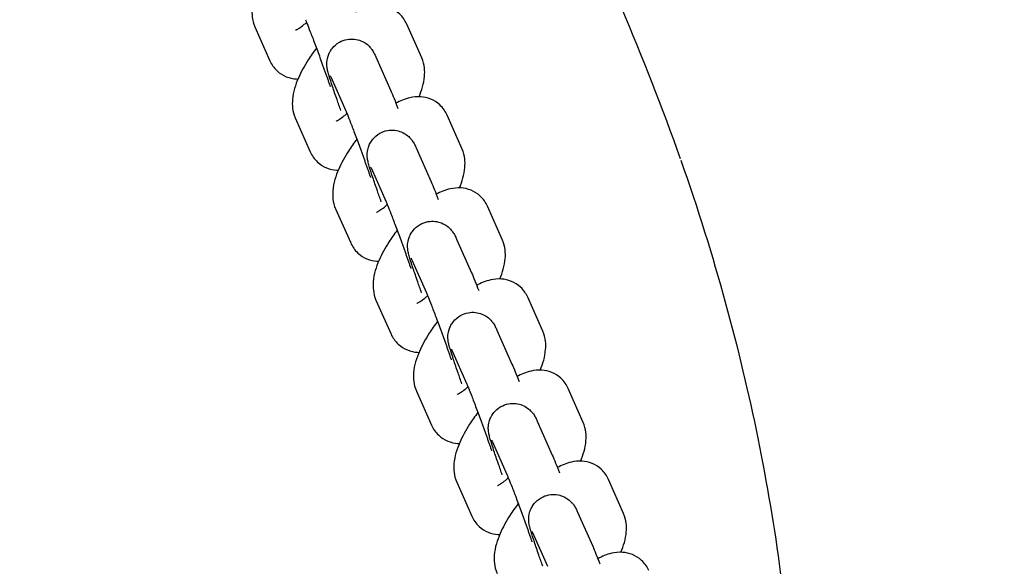
# Model space of a CAD drawing. Units: millimetres. Extents: x -329 to 8307, y 5 to 4991.
# Drawn here: x 1270 to 1390, y 771 to 837 of the extents above; entities that cross this region are included whole.
import ezdxf

# ---------------------------------------------------------------- set-up
doc = ezdxf.new("R2010")
doc.units = ezdxf.units.MM
doc.styles.get("Standard").update_dxf_attribs({"font": 'Square-721-BT.ttf'})
doc.dimstyles.new('OLCU', dxfattribs={"dimtxt": 300, "dimasz": 150, "dimexe": 0.18, "dimexo": 0.0625, "dimgap": 50, "dimtad": 1, "dimdec": 0, "dimlfac": 0.1, "dimrnd": 5, "dimzin": 0, "dimdsep": 46, "dimtxsty": 'Standard', "dimcen": 0.09, "dimse1": 1, "dimse2": 1, "dimadec": 0, "dimazin": 0, "dimtfac": 1, "dimtdec": 0, "dimtofl": 0, "dimtmove": 0, "dimatfit": 3, "dimfxl": 1, "dimtolj": 1, "dimtzin": 0, "dimarcsym": 0})

# ---------------------------------------------------------------- blocks, each defined once
blk = doc.blocks.new('*D5')
at = {"color": 0, "lineweight": -2, "transparency": 16777216}
blk.add_line((104.4, 1404.62), (3247.55, 1404.62), dxfattribs=at)
at = {"color": 0, "transparency": 16777216}
for points in [[(104.4, 1421.29), (104.4, 1387.96), (4.4, 1404.62)], [(3247.55, 1421.29), (3247.55, 1387.96), (3347.55, 1404.62)]]:
    blk.add_solid(points, dxfattribs=at)
at = {"layer": 'Defpoints', "color": 0, "transparency": 16777216}
for p in [(3347.55, 1404.62), (3347.55, 647.3), (4.4, 646.64)]:
    blk.add_point(p, dxfattribs=at)
at = {"color": 0, "transparency": 16777216, "insert": (1675.97, 1531.44), "char_height": 150, "attachment_point": 5}
blk.add_mtext('\\A1;335', dxfattribs=at)

msp = doc.modelspace()

# ---------------------------------------------------------------- linework, layer by layer
for p, q in [((1318.763, 832.256), (1316.935, 836.377)), ((1298.495, 836.044), (1300.323, 831.922)), ((1313.187, 832.397), (1315.015, 828.276)), ((1307.702, 829.965), (1309.53, 825.843)), ((1303.4, 824.986), (1305.228, 820.864)), ((1323.668, 821.198), (1321.84, 825.319)), ((1318.091, 821.34), (1319.919, 817.218)), ((1312.607, 818.907), (1314.435, 814.786)), ((1308.304, 813.928), (1310.132, 809.807)), ((1328.572, 810.14), (1326.744, 814.262)), ((1322.996, 810.282), (1324.824, 806.161)), ((1317.511, 807.849), (1319.339, 803.728)), ((1313.208, 802.871), (1315.036, 798.749)), ((1333.477, 799.082), (1331.649, 803.204)), ((1327.9, 799.224), (1329.728, 795.103)), ((1322.415, 796.792), (1324.243, 792.67)), ((1338.381, 788.025), (1336.553, 792.146)), ((1318.113, 791.813), (1319.941, 787.691)), ((1332.804, 788.167), (1334.632, 784.045)), ((1327.32, 785.734), (1329.148, 781.612)), ((1323.017, 780.755), (1324.845, 776.634)), ((1343.285, 776.967), (1341.457, 781.088)), ((1337.709, 777.109), (1339.537, 772.987)), ((1332.224, 774.676), (1334.052, 770.555))]:
    msp.add_line(p, q)
for points, knots in [([(1299.946, 906.971), (1309.105, 896.636), (1317.114, 885.787), (1331.433, 862.888), (1337.665, 850.767), (1345.59, 832.344), (1347.979, 826.217), (1350.174, 820.041)], [0, 0, 0, 0, 5.709368, 5.709368, 11.7044782, 11.7044782, 14.6454176, 14.6454176, 14.6454176, 14.6454176]), ([(1301.067, 844.515), (1300.708, 844.046), (1300.369, 843.564), (1299.593, 842.349), (1299.19, 841.613), (1298.507, 840.04), (1298.234, 839.22), (1298.129, 837.943), (1298.127, 837.603), (1298.216, 836.865), (1298.31, 836.462), (1298.495, 836.044)], [3.3755966, 3.3755966, 3.3755966, 3.3755966, 3.6260431, 3.6260431, 4.0008481, 4.0008481, 4.426604, 4.426604, 4.5694965, 4.5694965, 4.712389, 4.712389, 4.712389, 4.712389]), ([(1316.935, 836.377), (1316.745, 836.805), (1316.449, 837.25), (1315.728, 837.915), (1315.343, 838.155), (1314.54, 838.486), (1314.126, 838.568), (1313.257, 838.63), (1312.824, 838.576), (1311.786, 838.343), (1311.246, 838.103), (1310.731, 837.82)], [1.57079633, 1.57079633, 1.57079633, 1.57079633, 1.71708854, 1.71708854, 1.83664904, 1.83664904, 1.96452268, 1.96452268, 2.1320742, 2.1320742, 2.41239703, 2.41239703, 2.41239703, 2.41239703]), ([(1303.461, 835.652), (1303.461, 835.652), (1303.462, 835.653), (1303.467, 835.654), (1303.506, 835.669), (1303.641, 835.737), (1303.747, 835.797), (1304.029, 835.98), (1304.214, 836.114), (1304.527, 836.367), (1304.644, 836.467), (1304.765, 836.575)], [5.35982714, 5.35982714, 5.35982714, 5.35982714, 5.36918577, 5.36918577, 5.50475562, 5.50475562, 5.66848894, 5.66848894, 5.86907584, 5.86907584, 5.98199293, 5.98199293, 5.98199293, 5.98199293]), ([(1304.626, 836.901), (1304.672, 836.798), (1304.74, 836.637), (1304.931, 836.17), (1305.067, 835.83), (1305.386, 835.01), (1305.574, 834.52), (1305.975, 833.452), (1306.189, 832.872), (1306.458, 832.136), (1306.512, 831.989), (1306.62, 831.691), (1306.674, 831.541), (1306.782, 831.242), (1306.835, 831.093), (1306.941, 830.799), (1306.993, 830.653), (1307.095, 830.365), (1307.145, 830.223), (1307.245, 829.939), (1307.295, 829.799), (1307.392, 829.521), (1307.439, 829.385), (1307.532, 829.12), (1307.576, 828.99), (1307.626, 828.845), (1307.633, 828.826), (1307.64, 828.806)], [4.712389, 4.712389, 4.712389, 4.712389, 4.9214213, 4.9214213, 5.2019896, 5.2019896, 5.5083698, 5.5083698, 5.8220398, 5.8220398, 5.9004286, 5.9004286, 5.9798328, 5.9798328, 6.0592437, 6.0592437, 6.1376508, 6.1376508, 6.215863, 6.215863, 6.2951245, 6.2951245, 6.3744278, 6.3744278, 6.4527527, 6.4527527, 6.4648042, 6.4648042, 6.4648042, 6.4648042]), ([(1308.94, 825.869), (1308.777, 826.327), (1308.619, 826.776), (1308.269, 827.781), (1308.085, 828.319), (1307.765, 829.28), (1307.631, 829.695), (1307.463, 830.25), (1307.41, 830.43), (1307.345, 830.693), (1307.327, 830.766), (1307.293, 830.934), (1307.276, 831.02), (1307.248, 831.261), (1307.232, 831.384), (1307.243, 831.796), (1307.239, 832.025), (1307.432, 832.621), (1307.497, 832.792), (1307.682, 833.13), (1307.78, 833.284), (1308.113, 833.694), (1308.401, 833.963), (1309.051, 834.329), (1309.372, 834.446), (1310.004, 834.565), (1310.309, 834.569), (1310.892, 834.505), (1311.151, 834.427), (1311.653, 834.226), (1311.849, 834.101), (1312.237, 833.823), (1312.362, 833.692), (1312.589, 833.447), (1312.658, 833.352), (1312.778, 833.183), (1312.819, 833.117), (1312.908, 832.97), (1312.943, 832.904), (1313.062, 832.677), (1313.12, 832.548), (1313.187, 832.397)], [2.9619619, 2.9619619, 2.9619619, 2.9619619, 3.2023811, 3.2023811, 3.5292082, 3.5292082, 3.8664358, 3.8664358, 4.0779623, 4.0779623, 4.1565021, 4.1565021, 4.221645, 4.221645, 4.2686033, 4.2686033, 4.3028099, 4.3028099, 4.313831, 4.313831, 4.3215557, 4.3215557, 4.3334757, 4.3334757, 4.3424968, 4.3424968, 4.3515083, 4.3515083, 4.362395, 4.362395, 4.3779305, 4.3779305, 4.4028766, 4.4028766, 4.43656, 4.43656, 4.4758661, 4.4758661, 4.5386118, 4.5386118, 4.712389, 4.712389, 4.712389, 4.712389]), ([(1305.972, 833.457), (1305.612, 832.988), (1305.273, 832.506), (1304.497, 831.291), (1304.095, 830.555), (1303.412, 828.982), (1303.138, 828.162), (1303.033, 826.885), (1303.031, 826.546), (1303.121, 825.807), (1303.214, 825.404), (1303.4, 824.986)], [3.3755966, 3.3755966, 3.3755966, 3.3755966, 3.6260431, 3.6260431, 4.0008481, 4.0008481, 4.426604, 4.426604, 4.5694965, 4.5694965, 4.712389, 4.712389, 4.712389, 4.712389]), ([(1300.323, 831.922), (1300.513, 831.494), (1300.81, 831.05), (1301.53, 830.385), (1301.915, 830.144), (1302.718, 829.814), (1303.132, 829.731), (1303.581, 829.7), (1303.652, 829.696), (1303.722, 829.695)], [4.71238898, 4.71238898, 4.71238898, 4.71238898, 4.8586812, 4.8586812, 4.97824169, 4.97824169, 5.10611534, 5.10611534, 5.13067559, 5.13067559, 5.13067559, 5.13067559]), ([(1318.441, 827.547), (1318.776, 828.343), (1319.029, 829.127), (1319.13, 830.356), (1319.132, 830.696), (1319.042, 831.435), (1318.949, 831.837), (1318.763, 832.256)], [7.16341508, 7.16341508, 7.16341508, 7.16341508, 7.56819669, 7.56819669, 7.71108916, 7.71108916, 7.85398163, 7.85398163, 7.85398163, 7.85398163]), ([(1307.651, 830.077), (1307.651, 830.077), (1307.653, 830.073), (1307.664, 830.049), (1307.681, 830.013), (1307.702, 829.965)], [4.57674438, 4.57674438, 4.57674438, 4.57674438, 4.61428714, 4.61428714, 4.71238898, 4.71238898, 4.71238898, 4.71238898]), ([(1315.015, 828.276), (1315.132, 828.012), (1315.262, 827.7), (1315.552, 826.975), (1315.708, 826.579), (1315.876, 826.141)], [4.71238898, 4.71238898, 4.71238898, 4.71238898, 5.01637834, 5.01637834, 5.2921795, 5.2921795, 5.2921795, 5.2921795]), ([(1321.84, 825.319), (1321.65, 825.748), (1321.353, 826.192), (1320.633, 826.857), (1320.248, 827.097), (1319.445, 827.428), (1319.031, 827.51), (1318.161, 827.572), (1317.728, 827.518), (1316.69, 827.285), (1316.15, 827.045), (1315.635, 826.763)], [1.57079633, 1.57079633, 1.57079633, 1.57079633, 1.71708854, 1.71708854, 1.83664904, 1.83664904, 1.96452268, 1.96452268, 2.1320742, 2.1320742, 2.41239703, 2.41239703, 2.41239703, 2.41239703]), ([(1308.366, 824.595), (1308.366, 824.595), (1308.366, 824.595), (1308.371, 824.597), (1308.41, 824.611), (1308.545, 824.679), (1308.652, 824.739), (1308.933, 824.922), (1309.118, 825.056), (1309.431, 825.31), (1309.549, 825.41), (1309.669, 825.517)], [5.35982714, 5.35982714, 5.35982714, 5.35982714, 5.36918577, 5.36918577, 5.50475562, 5.50475562, 5.66848894, 5.66848894, 5.86907584, 5.86907584, 5.98199293, 5.98199293, 5.98199293, 5.98199293]), ([(1309.53, 825.843), (1309.576, 825.74), (1309.644, 825.58), (1309.836, 825.113), (1309.971, 824.773), (1310.291, 823.953), (1310.478, 823.462), (1310.879, 822.394), (1311.094, 821.815), (1311.363, 821.079), (1311.416, 820.931), (1311.524, 820.633), (1311.578, 820.484), (1311.686, 820.185), (1311.74, 820.036), (1311.845, 819.741), (1311.897, 819.596), (1311.999, 819.308), (1312.05, 819.165), (1312.15, 818.882), (1312.199, 818.741), (1312.296, 818.464), (1312.344, 818.327), (1312.436, 818.062), (1312.481, 817.933), (1312.531, 817.787), (1312.537, 817.768), (1312.544, 817.749)], [4.712389, 4.712389, 4.712389, 4.712389, 4.9214213, 4.9214213, 5.2019896, 5.2019896, 5.5083698, 5.5083698, 5.8220398, 5.8220398, 5.9004286, 5.9004286, 5.9798328, 5.9798328, 6.0592437, 6.0592437, 6.1376508, 6.1376508, 6.215863, 6.215863, 6.2951245, 6.2951245, 6.3744278, 6.3744278, 6.4527527, 6.4527527, 6.4648042, 6.4648042, 6.4648042, 6.4648042]), ([(1313.845, 814.812), (1313.681, 815.27), (1313.523, 815.718), (1313.173, 816.724), (1312.989, 817.262), (1312.669, 818.222), (1312.535, 818.637), (1312.367, 819.192), (1312.315, 819.372), (1312.249, 819.635), (1312.232, 819.708), (1312.197, 819.876), (1312.181, 819.962), (1312.152, 820.203), (1312.136, 820.326), (1312.147, 820.738), (1312.143, 820.967), (1312.336, 821.563), (1312.402, 821.734), (1312.587, 822.073), (1312.684, 822.226), (1313.017, 822.637), (1313.306, 822.906), (1313.955, 823.271), (1314.277, 823.389), (1314.908, 823.508), (1315.213, 823.511), (1315.796, 823.447), (1316.055, 823.369), (1316.558, 823.169), (1316.753, 823.043), (1317.142, 822.765), (1317.267, 822.634), (1317.493, 822.389), (1317.562, 822.294), (1317.682, 822.125), (1317.723, 822.059), (1317.812, 821.913), (1317.847, 821.847), (1317.966, 821.619), (1318.024, 821.491), (1318.091, 821.34)], [2.9619619, 2.9619619, 2.9619619, 2.9619619, 3.2023811, 3.2023811, 3.5292082, 3.5292082, 3.8664358, 3.8664358, 4.0779623, 4.0779623, 4.1565021, 4.1565021, 4.221645, 4.221645, 4.2686033, 4.2686033, 4.3028099, 4.3028099, 4.313831, 4.313831, 4.3215557, 4.3215557, 4.3334757, 4.3334757, 4.3424968, 4.3424968, 4.3515083, 4.3515083, 4.362395, 4.362395, 4.3779305, 4.3779305, 4.4028766, 4.4028766, 4.43656, 4.43656, 4.4758661, 4.4758661, 4.5386118, 4.5386118, 4.712389, 4.712389, 4.712389, 4.712389]), ([(1310.876, 822.399), (1310.516, 821.93), (1310.177, 821.448), (1309.401, 820.233), (1308.999, 819.497), (1308.316, 817.924), (1308.043, 817.104), (1307.938, 815.827), (1307.935, 815.488), (1308.025, 814.749), (1308.118, 814.347), (1308.304, 813.928)], [3.3755966, 3.3755966, 3.3755966, 3.3755966, 3.6260431, 3.6260431, 4.0008481, 4.0008481, 4.426604, 4.426604, 4.5694965, 4.5694965, 4.712389, 4.712389, 4.712389, 4.712389]), ([(1305.228, 820.864), (1305.418, 820.436), (1305.714, 819.992), (1306.435, 819.327), (1306.82, 819.087), (1307.623, 818.756), (1308.037, 818.674), (1308.485, 818.642), (1308.557, 818.639), (1308.626, 818.637)], [4.71238898, 4.71238898, 4.71238898, 4.71238898, 4.8586812, 4.8586812, 4.97824169, 4.97824169, 5.10611534, 5.10611534, 5.13067559, 5.13067559, 5.13067559, 5.13067559]), ([(1323.345, 816.489), (1323.681, 817.285), (1323.933, 818.069), (1324.034, 819.299), (1324.036, 819.638), (1323.947, 820.377), (1323.853, 820.779), (1323.668, 821.198)], [7.16341508, 7.16341508, 7.16341508, 7.16341508, 7.56819669, 7.56819669, 7.71108916, 7.71108916, 7.85398163, 7.85398163, 7.85398163, 7.85398163]), ([(1350.234, 819.871), (1354.37, 808.163), (1357.415, 796.833), (1361.86, 774.973), (1363.225, 764.452), (1364.113, 749.858), (1364.222, 745.298), (1364.161, 740.882)], [0, 0, 0, 0, 5.5586938, 5.5586938, 11.3121261, 11.3121261, 14.0430786, 14.0430786, 14.0430786, 14.0430786]), ([(1312.555, 819.019), (1312.555, 819.019), (1312.557, 819.015), (1312.568, 818.992), (1312.585, 818.956), (1312.607, 818.907)], [4.57674438, 4.57674438, 4.57674438, 4.57674438, 4.61428714, 4.61428714, 4.71238898, 4.71238898, 4.71238898, 4.71238898]), ([(1319.919, 817.218), (1320.036, 816.954), (1320.166, 816.642), (1320.457, 815.918), (1320.612, 815.521), (1320.78, 815.084)], [4.71238898, 4.71238898, 4.71238898, 4.71238898, 5.01637834, 5.01637834, 5.2921795, 5.2921795, 5.2921795, 5.2921795]), ([(1326.744, 814.262), (1326.554, 814.69), (1326.258, 815.134), (1325.537, 815.799), (1325.152, 816.039), (1324.349, 816.37), (1323.935, 816.452), (1323.065, 816.514), (1322.632, 816.46), (1321.594, 816.227), (1321.055, 815.988), (1320.539, 815.705)], [1.57079633, 1.57079633, 1.57079633, 1.57079633, 1.71708854, 1.71708854, 1.83664904, 1.83664904, 1.96452268, 1.96452268, 2.1320742, 2.1320742, 2.41239703, 2.41239703, 2.41239703, 2.41239703]), ([(1314.435, 814.786), (1314.48, 814.682), (1314.549, 814.522), (1314.74, 814.055), (1314.876, 813.715), (1315.195, 812.895), (1315.382, 812.404), (1315.784, 811.336), (1315.998, 810.757), (1316.267, 810.021), (1316.321, 809.873), (1316.429, 809.576), (1316.483, 809.426), (1316.591, 809.127), (1316.644, 808.978), (1316.75, 808.683), (1316.801, 808.538), (1316.904, 808.25), (1316.954, 808.107), (1317.054, 807.824), (1317.104, 807.683), (1317.201, 807.406), (1317.248, 807.27), (1317.34, 807.004), (1317.385, 806.875), (1317.435, 806.729), (1317.442, 806.71), (1317.448, 806.691)], [4.712389, 4.712389, 4.712389, 4.712389, 4.9214213, 4.9214213, 5.2019896, 5.2019896, 5.5083698, 5.5083698, 5.8220398, 5.8220398, 5.9004286, 5.9004286, 5.9798328, 5.9798328, 6.0592437, 6.0592437, 6.1376508, 6.1376508, 6.215863, 6.215863, 6.2951245, 6.2951245, 6.3744278, 6.3744278, 6.4527527, 6.4527527, 6.4648042, 6.4648042, 6.4648042, 6.4648042]), ([(1313.27, 813.537), (1313.27, 813.537), (1313.27, 813.537), (1313.275, 813.539), (1313.314, 813.554), (1313.449, 813.621), (1313.556, 813.681), (1313.837, 813.864), (1314.022, 813.999), (1314.335, 814.252), (1314.453, 814.352), (1314.574, 814.46)], [5.35982714, 5.35982714, 5.35982714, 5.35982714, 5.36918577, 5.36918577, 5.50475562, 5.50475562, 5.66848894, 5.66848894, 5.86907584, 5.86907584, 5.98199293, 5.98199293, 5.98199293, 5.98199293]), ([(1318.749, 803.754), (1318.586, 804.212), (1318.428, 804.66), (1318.077, 805.666), (1317.893, 806.204), (1317.573, 807.164), (1317.44, 807.579), (1317.271, 808.134), (1317.219, 808.314), (1317.153, 808.577), (1317.136, 808.651), (1317.102, 808.819), (1317.085, 808.904), (1317.056, 809.145), (1317.041, 809.268), (1317.052, 809.68), (1317.047, 809.909), (1317.24, 810.505), (1317.306, 810.676), (1317.491, 811.015), (1317.589, 811.169), (1317.921, 811.579), (1318.21, 811.848), (1318.859, 812.213), (1319.181, 812.331), (1319.812, 812.45), (1320.118, 812.453), (1320.7, 812.389), (1320.96, 812.311), (1321.462, 812.111), (1321.658, 811.985), (1322.046, 811.707), (1322.171, 811.576), (1322.398, 811.332), (1322.467, 811.236), (1322.587, 811.068), (1322.628, 811.002), (1322.716, 810.855), (1322.752, 810.789), (1322.871, 810.561), (1322.929, 810.433), (1322.996, 810.282)], [2.9619619, 2.9619619, 2.9619619, 2.9619619, 3.2023811, 3.2023811, 3.5292082, 3.5292082, 3.8664358, 3.8664358, 4.0779623, 4.0779623, 4.1565021, 4.1565021, 4.221645, 4.221645, 4.2686033, 4.2686033, 4.3028099, 4.3028099, 4.313831, 4.313831, 4.3215557, 4.3215557, 4.3334757, 4.3334757, 4.3424968, 4.3424968, 4.3515083, 4.3515083, 4.362395, 4.362395, 4.3779305, 4.3779305, 4.4028766, 4.4028766, 4.43656, 4.43656, 4.4758661, 4.4758661, 4.5386118, 4.5386118, 4.712389, 4.712389, 4.712389, 4.712389]), ([(1315.781, 811.342), (1315.421, 810.872), (1315.082, 810.39), (1314.306, 809.176), (1313.903, 808.44), (1313.22, 806.867), (1312.947, 806.046), (1312.842, 804.77), (1312.84, 804.43), (1312.93, 803.692), (1313.023, 803.289), (1313.208, 802.871)], [3.3755966, 3.3755966, 3.3755966, 3.3755966, 3.6260431, 3.6260431, 4.0008481, 4.0008481, 4.426604, 4.426604, 4.5694965, 4.5694965, 4.712389, 4.712389, 4.712389, 4.712389]), ([(1328.25, 805.431), (1328.585, 806.227), (1328.837, 807.011), (1328.938, 808.241), (1328.941, 808.58), (1328.851, 809.319), (1328.758, 809.722), (1328.572, 810.14)], [7.16341508, 7.16341508, 7.16341508, 7.16341508, 7.56819669, 7.56819669, 7.71108916, 7.71108916, 7.85398163, 7.85398163, 7.85398163, 7.85398163]), ([(1310.132, 809.807), (1310.322, 809.378), (1310.618, 808.934), (1311.339, 808.269), (1311.724, 808.029), (1312.527, 807.698), (1312.941, 807.616), (1313.39, 807.584), (1313.461, 807.581), (1313.531, 807.58)], [4.71238898, 4.71238898, 4.71238898, 4.71238898, 4.8586812, 4.8586812, 4.97824169, 4.97824169, 5.10611534, 5.10611534, 5.13067559, 5.13067559, 5.13067559, 5.13067559]), ([(1317.46, 807.961), (1317.46, 807.961), (1317.462, 807.958), (1317.473, 807.934), (1317.489, 807.898), (1317.511, 807.849)], [4.57674438, 4.57674438, 4.57674438, 4.57674438, 4.61428714, 4.61428714, 4.71238898, 4.71238898, 4.71238898, 4.71238898]), ([(1324.824, 806.161), (1324.941, 805.897), (1325.07, 805.584), (1325.361, 804.86), (1325.516, 804.464), (1325.685, 804.026)], [4.71238898, 4.71238898, 4.71238898, 4.71238898, 5.01637834, 5.01637834, 5.2921795, 5.2921795, 5.2921795, 5.2921795]), ([(1331.649, 803.204), (1331.459, 803.632), (1331.162, 804.076), (1330.442, 804.741), (1330.057, 804.982), (1329.253, 805.312), (1328.84, 805.395), (1327.97, 805.457), (1327.537, 805.403), (1326.499, 805.169), (1325.959, 804.93), (1325.444, 804.647)], [1.57079633, 1.57079633, 1.57079633, 1.57079633, 1.71708854, 1.71708854, 1.83664904, 1.83664904, 1.96452268, 1.96452268, 2.1320742, 2.1320742, 2.41239703, 2.41239703, 2.41239703, 2.41239703]), ([(1318.174, 802.479), (1318.174, 802.479), (1318.175, 802.479), (1318.18, 802.481), (1318.219, 802.496), (1318.354, 802.564), (1318.46, 802.624), (1318.742, 802.807), (1318.927, 802.941), (1319.24, 803.194), (1319.357, 803.294), (1319.478, 803.402)], [5.35982714, 5.35982714, 5.35982714, 5.35982714, 5.36918577, 5.36918577, 5.50475562, 5.50475562, 5.66848894, 5.66848894, 5.86907584, 5.86907584, 5.98199293, 5.98199293, 5.98199293, 5.98199293]), ([(1319.339, 803.728), (1319.385, 803.624), (1319.453, 803.464), (1319.645, 802.997), (1319.78, 802.657), (1320.099, 801.837), (1320.287, 801.346), (1320.688, 800.278), (1320.903, 799.699), (1321.171, 798.963), (1321.225, 798.816), (1321.333, 798.518), (1321.387, 798.368), (1321.495, 798.069), (1321.548, 797.92), (1321.654, 797.626), (1321.706, 797.48), (1321.808, 797.192), (1321.859, 797.05), (1321.959, 796.766), (1322.008, 796.625), (1322.105, 796.348), (1322.153, 796.212), (1322.245, 795.947), (1322.289, 795.817), (1322.339, 795.672), (1322.346, 795.652), (1322.353, 795.633)], [4.712389, 4.712389, 4.712389, 4.712389, 4.9214213, 4.9214213, 5.2019896, 5.2019896, 5.5083698, 5.5083698, 5.8220398, 5.8220398, 5.9004286, 5.9004286, 5.9798328, 5.9798328, 6.0592437, 6.0592437, 6.1376508, 6.1376508, 6.215863, 6.215863, 6.2951245, 6.2951245, 6.3744278, 6.3744278, 6.4527527, 6.4527527, 6.4648042, 6.4648042, 6.4648042, 6.4648042]), ([(1323.653, 792.696), (1323.49, 793.154), (1323.332, 793.603), (1322.982, 794.608), (1322.798, 795.146), (1322.478, 796.106), (1322.344, 796.521), (1322.176, 797.077), (1322.124, 797.256), (1322.058, 797.52), (1322.04, 797.593), (1322.006, 797.761), (1321.989, 797.846), (1321.961, 798.088), (1321.945, 798.21), (1321.956, 798.622), (1321.952, 798.851), (1322.145, 799.448), (1322.211, 799.618), (1322.395, 799.957), (1322.493, 800.111), (1322.826, 800.521), (1323.114, 800.79), (1323.764, 801.156), (1324.086, 801.273), (1324.717, 801.392), (1325.022, 801.396), (1325.605, 801.332), (1325.864, 801.253), (1326.366, 801.053), (1326.562, 800.928), (1326.95, 800.65), (1327.076, 800.518), (1327.302, 800.274), (1327.371, 800.179), (1327.491, 800.01), (1327.532, 799.944), (1327.621, 799.797), (1327.656, 799.731), (1327.775, 799.503), (1327.833, 799.375), (1327.9, 799.224)], [2.9619619, 2.9619619, 2.9619619, 2.9619619, 3.2023811, 3.2023811, 3.5292082, 3.5292082, 3.8664358, 3.8664358, 4.0779623, 4.0779623, 4.1565021, 4.1565021, 4.221645, 4.221645, 4.2686033, 4.2686033, 4.3028099, 4.3028099, 4.313831, 4.313831, 4.3215557, 4.3215557, 4.3334757, 4.3334757, 4.3424968, 4.3424968, 4.3515083, 4.3515083, 4.362395, 4.362395, 4.3779305, 4.3779305, 4.4028766, 4.4028766, 4.43656, 4.43656, 4.4758661, 4.4758661, 4.5386118, 4.5386118, 4.712389, 4.712389, 4.712389, 4.712389]), ([(1320.685, 800.284), (1320.325, 799.815), (1319.986, 799.333), (1319.21, 798.118), (1318.808, 797.382), (1318.125, 795.809), (1317.851, 794.989), (1317.746, 793.712), (1317.744, 793.373), (1317.834, 792.634), (1317.927, 792.231), (1318.113, 791.813)], [3.3755966, 3.3755966, 3.3755966, 3.3755966, 3.6260431, 3.6260431, 4.0008481, 4.0008481, 4.426604, 4.426604, 4.5694965, 4.5694965, 4.712389, 4.712389, 4.712389, 4.712389]), ([(1315.036, 798.749), (1315.226, 798.321), (1315.523, 797.876), (1316.243, 797.212), (1316.628, 796.971), (1317.432, 796.641), (1317.845, 796.558), (1318.294, 796.526), (1318.365, 796.523), (1318.435, 796.522)], [4.71238898, 4.71238898, 4.71238898, 4.71238898, 4.8586812, 4.8586812, 4.97824169, 4.97824169, 5.10611534, 5.10611534, 5.13067559, 5.13067559, 5.13067559, 5.13067559]), ([(1333.154, 794.373), (1333.489, 795.169), (1333.742, 795.954), (1333.843, 797.183), (1333.845, 797.523), (1333.755, 798.261), (1333.662, 798.664), (1333.477, 799.082)], [7.16341508, 7.16341508, 7.16341508, 7.16341508, 7.56819669, 7.56819669, 7.71108916, 7.71108916, 7.85398163, 7.85398163, 7.85398163, 7.85398163]), ([(1322.364, 796.903), (1322.364, 796.903), (1322.366, 796.9), (1322.377, 796.876), (1322.394, 796.84), (1322.415, 796.792)], [4.57674438, 4.57674438, 4.57674438, 4.57674438, 4.61428714, 4.61428714, 4.71238898, 4.71238898, 4.71238898, 4.71238898]), ([(1329.728, 795.103), (1329.845, 794.839), (1329.975, 794.527), (1330.265, 793.802), (1330.421, 793.406), (1330.589, 792.968)], [4.71238898, 4.71238898, 4.71238898, 4.71238898, 5.01637834, 5.01637834, 5.2921795, 5.2921795, 5.2921795, 5.2921795]), ([(1336.553, 792.146), (1336.363, 792.575), (1336.066, 793.019), (1335.346, 793.684), (1334.961, 793.924), (1334.158, 794.255), (1333.744, 794.337), (1332.874, 794.399), (1332.441, 794.345), (1331.403, 794.112), (1330.864, 793.872), (1330.348, 793.589)], [1.57079633, 1.57079633, 1.57079633, 1.57079633, 1.71708854, 1.71708854, 1.83664904, 1.83664904, 1.96452268, 1.96452268, 2.1320742, 2.1320742, 2.41239703, 2.41239703, 2.41239703, 2.41239703]), ([(1323.079, 791.422), (1323.079, 791.422), (1323.079, 791.422), (1323.084, 791.423), (1323.123, 791.438), (1323.258, 791.506), (1323.365, 791.566), (1323.646, 791.749), (1323.831, 791.883), (1324.144, 792.136), (1324.262, 792.236), (1324.382, 792.344)], [5.35982714, 5.35982714, 5.35982714, 5.35982714, 5.36918577, 5.36918577, 5.50475562, 5.50475562, 5.66848894, 5.66848894, 5.86907584, 5.86907584, 5.98199293, 5.98199293, 5.98199293, 5.98199293]), ([(1324.243, 792.67), (1324.289, 792.567), (1324.357, 792.406), (1324.549, 791.939), (1324.684, 791.599), (1325.004, 790.779), (1325.191, 790.289), (1325.592, 789.221), (1325.807, 788.641), (1326.076, 787.906), (1326.129, 787.758), (1326.237, 787.46), (1326.292, 787.31), (1326.399, 787.012), (1326.453, 786.862), (1326.558, 786.568), (1326.61, 786.422), (1326.713, 786.134), (1326.763, 785.992), (1326.863, 785.709), (1326.912, 785.568), (1327.009, 785.291), (1327.057, 785.154), (1327.149, 784.889), (1327.194, 784.76), (1327.244, 784.614), (1327.25, 784.595), (1327.257, 784.575)], [4.712389, 4.712389, 4.712389, 4.712389, 4.9214213, 4.9214213, 5.2019896, 5.2019896, 5.5083698, 5.5083698, 5.8220398, 5.8220398, 5.9004286, 5.9004286, 5.9798328, 5.9798328, 6.0592437, 6.0592437, 6.1376508, 6.1376508, 6.215863, 6.215863, 6.2951245, 6.2951245, 6.3744278, 6.3744278, 6.4527527, 6.4527527, 6.4648042, 6.4648042, 6.4648042, 6.4648042]), ([(1328.558, 781.638), (1328.394, 782.097), (1328.236, 782.545), (1327.886, 783.55), (1327.702, 784.089), (1327.382, 785.049), (1327.248, 785.464), (1327.08, 786.019), (1327.028, 786.199), (1326.962, 786.462), (1326.945, 786.535), (1326.911, 786.703), (1326.894, 786.789), (1326.865, 787.03), (1326.849, 787.153), (1326.861, 787.565), (1326.856, 787.794), (1327.049, 788.39), (1327.115, 788.561), (1327.3, 788.899), (1327.397, 789.053), (1327.73, 789.463), (1328.019, 789.733), (1328.668, 790.098), (1328.99, 790.215), (1329.621, 790.334), (1329.926, 790.338), (1330.509, 790.274), (1330.769, 790.196), (1331.271, 789.996), (1331.466, 789.87), (1331.855, 789.592), (1331.98, 789.461), (1332.206, 789.216), (1332.276, 789.121), (1332.396, 788.952), (1332.437, 788.886), (1332.525, 788.739), (1332.561, 788.673), (1332.68, 788.446), (1332.738, 788.317), (1332.804, 788.167)], [2.9619619, 2.9619619, 2.9619619, 2.9619619, 3.2023811, 3.2023811, 3.5292082, 3.5292082, 3.8664358, 3.8664358, 4.0779623, 4.0779623, 4.1565021, 4.1565021, 4.221645, 4.221645, 4.2686033, 4.2686033, 4.3028099, 4.3028099, 4.313831, 4.313831, 4.3215557, 4.3215557, 4.3334757, 4.3334757, 4.3424968, 4.3424968, 4.3515083, 4.3515083, 4.362395, 4.362395, 4.3779305, 4.3779305, 4.4028766, 4.4028766, 4.43656, 4.43656, 4.4758661, 4.4758661, 4.5386118, 4.5386118, 4.712389, 4.712389, 4.712389, 4.712389]), ([(1325.589, 789.226), (1325.229, 788.757), (1324.891, 788.275), (1324.115, 787.06), (1323.712, 786.324), (1323.029, 784.751), (1322.756, 783.931), (1322.651, 782.654), (1322.648, 782.315), (1322.738, 781.576), (1322.831, 781.173), (1323.017, 780.755)], [3.3755966, 3.3755966, 3.3755966, 3.3755966, 3.6260431, 3.6260431, 4.0008481, 4.0008481, 4.426604, 4.426604, 4.5694965, 4.5694965, 4.712389, 4.712389, 4.712389, 4.712389]), ([(1319.941, 787.691), (1320.131, 787.263), (1320.427, 786.819), (1321.148, 786.154), (1321.533, 785.914), (1322.336, 785.583), (1322.75, 785.5), (1323.199, 785.469), (1323.27, 785.465), (1323.339, 785.464)], [4.71238898, 4.71238898, 4.71238898, 4.71238898, 4.8586812, 4.8586812, 4.97824169, 4.97824169, 5.10611534, 5.10611534, 5.13067559, 5.13067559, 5.13067559, 5.13067559]), ([(1338.058, 783.316), (1338.394, 784.112), (1338.646, 784.896), (1338.747, 786.125), (1338.75, 786.465), (1338.66, 787.204), (1338.566, 787.606), (1338.381, 788.025)], [7.16341508, 7.16341508, 7.16341508, 7.16341508, 7.56819669, 7.56819669, 7.71108916, 7.71108916, 7.85398163, 7.85398163, 7.85398163, 7.85398163]), ([(1327.268, 785.846), (1327.268, 785.846), (1327.27, 785.842), (1327.281, 785.819), (1327.298, 785.783), (1327.32, 785.734)], [4.57674438, 4.57674438, 4.57674438, 4.57674438, 4.61428714, 4.61428714, 4.71238898, 4.71238898, 4.71238898, 4.71238898]), ([(1334.632, 784.045), (1334.749, 783.781), (1334.879, 783.469), (1335.17, 782.745), (1335.325, 782.348), (1335.494, 781.91)], [4.71238898, 4.71238898, 4.71238898, 4.71238898, 5.01637834, 5.01637834, 5.2921795, 5.2921795, 5.2921795, 5.2921795]), ([(1341.457, 781.088), (1341.267, 781.517), (1340.971, 781.961), (1340.25, 782.626), (1339.865, 782.866), (1339.062, 783.197), (1338.648, 783.279), (1337.778, 783.341), (1337.346, 783.287), (1336.307, 783.054), (1335.768, 782.814), (1335.252, 782.532)], [1.57079633, 1.57079633, 1.57079633, 1.57079633, 1.71708854, 1.71708854, 1.83664904, 1.83664904, 1.96452268, 1.96452268, 2.1320742, 2.1320742, 2.41239703, 2.41239703, 2.41239703, 2.41239703]), ([(1327.983, 780.364), (1327.983, 780.364), (1327.983, 780.364), (1327.989, 780.366), (1328.027, 780.38), (1328.163, 780.448), (1328.269, 780.508), (1328.551, 780.691), (1328.735, 780.825), (1329.048, 781.079), (1329.166, 781.179), (1329.287, 781.286)], [5.35982714, 5.35982714, 5.35982714, 5.35982714, 5.36918577, 5.36918577, 5.50475562, 5.50475562, 5.66848894, 5.66848894, 5.86907584, 5.86907584, 5.98199293, 5.98199293, 5.98199293, 5.98199293]), ([(1329.148, 781.612), (1329.194, 781.509), (1329.262, 781.349), (1329.453, 780.882), (1329.589, 780.542), (1329.908, 779.722), (1330.095, 779.231), (1330.497, 778.163), (1330.711, 777.584), (1330.98, 776.848), (1331.034, 776.7), (1331.142, 776.403), (1331.196, 776.253), (1331.304, 775.954), (1331.357, 775.805), (1331.463, 775.51), (1331.515, 775.365), (1331.617, 775.077), (1331.667, 774.934), (1331.767, 774.651), (1331.817, 774.51), (1331.914, 774.233), (1331.961, 774.097), (1332.053, 773.831), (1332.098, 773.702), (1332.148, 773.556), (1332.155, 773.537), (1332.161, 773.518)], [4.712389, 4.712389, 4.712389, 4.712389, 4.9214213, 4.9214213, 5.2019896, 5.2019896, 5.5083698, 5.5083698, 5.8220398, 5.8220398, 5.9004286, 5.9004286, 5.9798328, 5.9798328, 6.0592437, 6.0592437, 6.1376508, 6.1376508, 6.215863, 6.215863, 6.2951245, 6.2951245, 6.3744278, 6.3744278, 6.4527527, 6.4527527, 6.4648042, 6.4648042, 6.4648042, 6.4648042]), ([(1333.462, 770.581), (1333.299, 771.039), (1333.141, 771.487), (1332.79, 772.493), (1332.607, 773.031), (1332.287, 773.991), (1332.153, 774.406), (1331.985, 774.961), (1331.932, 775.141), (1331.866, 775.404), (1331.849, 775.477), (1331.815, 775.645), (1331.798, 775.731), (1331.77, 775.972), (1331.754, 776.095), (1331.765, 776.507), (1331.76, 776.736), (1331.953, 777.332), (1332.019, 777.503), (1332.204, 777.842), (1332.302, 777.996), (1332.634, 778.406), (1332.923, 778.675), (1333.572, 779.04), (1333.894, 779.158), (1334.526, 779.277), (1334.831, 779.28), (1335.414, 779.216), (1335.673, 779.138), (1336.175, 778.938), (1336.371, 778.812), (1336.759, 778.534), (1336.884, 778.403), (1337.111, 778.159), (1337.18, 778.063), (1337.3, 777.894), (1337.341, 777.829), (1337.43, 777.682), (1337.465, 777.616), (1337.584, 777.388), (1337.642, 777.26), (1337.709, 777.109)], [2.9619619, 2.9619619, 2.9619619, 2.9619619, 3.2023811, 3.2023811, 3.5292082, 3.5292082, 3.8664358, 3.8664358, 4.0779623, 4.0779623, 4.1565021, 4.1565021, 4.221645, 4.221645, 4.2686033, 4.2686033, 4.3028099, 4.3028099, 4.313831, 4.313831, 4.3215557, 4.3215557, 4.3334757, 4.3334757, 4.3424968, 4.3424968, 4.3515083, 4.3515083, 4.362395, 4.362395, 4.3779305, 4.3779305, 4.4028766, 4.4028766, 4.43656, 4.43656, 4.4758661, 4.4758661, 4.5386118, 4.5386118, 4.712389, 4.712389, 4.712389, 4.712389]), ([(1330.494, 778.168), (1330.134, 777.699), (1329.795, 777.217), (1329.019, 776.002), (1328.617, 775.267), (1327.934, 773.693), (1327.66, 772.873), (1327.555, 771.597), (1327.553, 771.257), (1327.643, 770.518), (1327.736, 770.116), (1327.921, 769.697)], [3.3755966, 3.3755966, 3.3755966, 3.3755966, 3.6260431, 3.6260431, 4.0008481, 4.0008481, 4.426604, 4.426604, 4.5694965, 4.5694965, 4.712389, 4.712389, 4.712389, 4.712389]), ([(1324.845, 776.634), (1325.035, 776.205), (1325.332, 775.761), (1326.052, 775.096), (1326.437, 774.856), (1327.24, 774.525), (1327.654, 774.443), (1328.103, 774.411), (1328.174, 774.408), (1328.244, 774.406)], [4.71238898, 4.71238898, 4.71238898, 4.71238898, 4.8586812, 4.8586812, 4.97824169, 4.97824169, 5.10611534, 5.10611534, 5.13067559, 5.13067559, 5.13067559, 5.13067559]), ([(1342.963, 772.258), (1343.298, 773.054), (1343.55, 773.838), (1343.651, 775.068), (1343.654, 775.407), (1343.564, 776.146), (1343.471, 776.549), (1343.285, 776.967)], [7.16341508, 7.16341508, 7.16341508, 7.16341508, 7.56819669, 7.56819669, 7.71108916, 7.71108916, 7.85398163, 7.85398163, 7.85398163, 7.85398163]), ([(1332.173, 774.788), (1332.173, 774.788), (1332.175, 774.784), (1332.186, 774.761), (1332.203, 774.725), (1332.224, 774.676)], [4.57674438, 4.57674438, 4.57674438, 4.57674438, 4.61428714, 4.61428714, 4.71238898, 4.71238898, 4.71238898, 4.71238898]), ([(1339.537, 772.987), (1339.654, 772.724), (1339.783, 772.411), (1340.074, 771.687), (1340.23, 771.29), (1340.398, 770.853)], [4.71238898, 4.71238898, 4.71238898, 4.71238898, 5.01637834, 5.01637834, 5.2921795, 5.2921795, 5.2921795, 5.2921795]), ([(1346.362, 770.031), (1346.172, 770.459), (1345.875, 770.903), (1345.155, 771.568), (1344.77, 771.809), (1343.966, 772.139), (1343.553, 772.222), (1342.683, 772.283), (1342.25, 772.229), (1341.212, 771.996), (1340.672, 771.757), (1340.157, 771.474)], [1.57079633, 1.57079633, 1.57079633, 1.57079633, 1.71708854, 1.71708854, 1.83664904, 1.83664904, 1.96452268, 1.96452268, 2.1320742, 2.1320742, 2.41239703, 2.41239703, 2.41239703, 2.41239703])]:
    msp.add_open_spline(points, degree=3, knots=knots)

# ---------------------------------------------------------------- dimensions: what is measured, and where the dimension line sits
dim = msp.add_linear_dim(base=(3347.548, 1404.623), p1=(4.398, 646.641), p2=(3347.548, 647.297), dimstyle='OLCU', override={"dimtxt": 150, "dimasz": 100})
dim.commit()
dim.dimension.update_dxf_attribs({"geometry": '*D5', "text_midpoint": (1675.973, 1531.436)})

doc.saveas('drawing.dxf')
